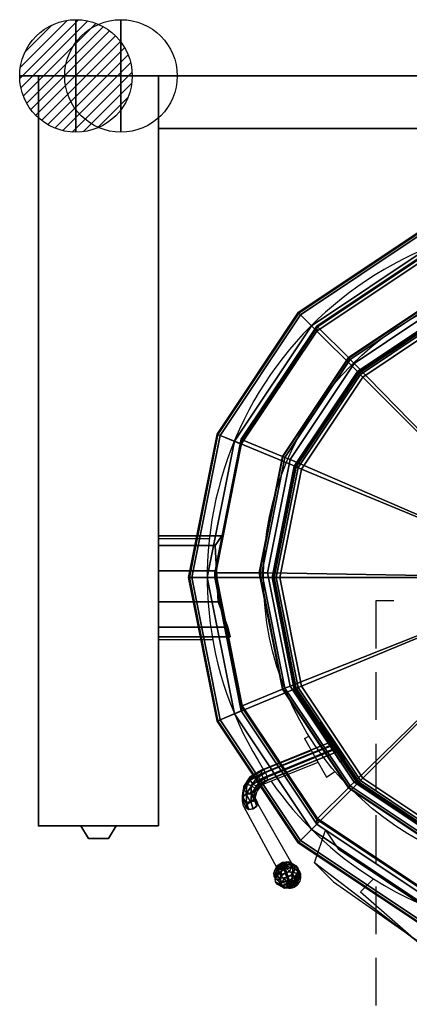
# Model space of a CAD drawing. Extents: x -25 to 1400, y -1900 to 75.
# Drawn here: x -25 to 494, y -1238 to 75 of the extents above; entities that cross this region are included whole.
import ezdxf

# ---------------------------------------------------------------- set-up
doc = ezdxf.new("R2010")
doc.units = 0
doc.header["$LTSCALE"] = 20
doc.linetypes.add('CONTINUA', pattern=[0])
doc.linetypes.add('HIDDEN2', pattern=[4.7625, 3.175, -1.5875])
doc.layers.get('0').update_dxf_attribs({"linetype": 'CONTINUOUS'})
for name, color, linetype in [('IQ_200_2D', 1, 'CONTINUA'), ('IQ_200_3D', 1, 'CONTINUA'), ('IQ_204_2D', 7, 'CONTINUA'), ('IQ_204_3D', 7, 'CONTINUOUS'), ('IQ_BLUE_3D', 5, 'CONTINUA'), ('IQ_PLATE_2D', 30, 'CONTINUA')]:
    doc.layers.add(name, color=color, linetype=linetype)
doc.layers.add('IQ_CON_COLDWATER_INT', color=6, linetype='CONTINUOUS', lineweight=25)
doc.layers.add('IQ_CON_HOTWATER_INT', color=6, linetype='CONTINUOUS', lineweight=25)
doc.layers.add('IQ_INS_3D', color=3, linetype='CONTINUA', plot=False)

# ---------------------------------------------------------------- blocks, each defined once
blk = doc.blocks.new('*X3')
at = {"color": 0}
for p, q in [((134.08, 2208.73), (141.89, 2216.54)), ((134.16, 2210.23), (140.39, 2216.46)), ((134.24, 2207.47), (143.15, 2216.38)), ((134.56, 2206.38), (144.24, 2216.06)), ((134.8, 2212.28), (138.34, 2215.82)), ((135.01, 2205.42), (145.2, 2215.61)), ((135.56, 2204.56), (146.06, 2215.06)), ((136.22, 2203.8), (146.82, 2214.4)), ((136.96, 2203.13), (147.49, 2213.66)), ((137.81, 2202.56), (148.06, 2212.81)), ((138.76, 2202.1), (148.52, 2211.86)), ((139.83, 2201.76), (148.86, 2210.79)), ((141.06, 2201.57), (149.05, 2209.56)), ((142.52, 2201.61), (149.01, 2208.1)), ((144.44, 2202.12), (148.5, 2206.18))]:
    blk.add_line(p, q, dxfattribs=at)
blk = doc.blocks.new('hotwater')
for p, q in [((0, 0, -3), (0, 0, -3)), ((3, 0), (3, 0))]:
    blk.add_line(p, q)
blk.add_circle((0, 0), 3)
at = {"extrusion": (-1, 0, 0)}
blk.add_circle((0, 0), 3, dxfattribs=at)
at = {"extrusion": (0, -1, 0)}
blk.add_circle((0, 0), 3, dxfattribs=at)
blk.add_point((0, 0))
blk.add_point((0, 0))
at = {"xscale": 0.4000000000000909, "yscale": 0.4000000000000909, "zscale": 0.4000000000000909}
blk.add_blockref('*X3', (-56.628, -883.621), dxfattribs=at)
at = {"extrusion": (-1, 0, 0), "xscale": 0.3999999999999773, "yscale": 0.3999999999999773, "zscale": 0.3999999999999773}
blk.add_blockref('*X3', (-56.628, -883.621), dxfattribs=at)
at = {"extrusion": (0, -1, 0), "xscale": 0.4000000000000909, "yscale": 0.4000000000000909, "zscale": 0.4000000000000909}
blk.add_blockref('*X3', (-56.628, -883.621), dxfattribs=at)
blk = doc.blocks.new('coldwater')
blk.add_circle((0, 0), 3)
at = {"extrusion": (-1, 0, 0)}
blk.add_circle((0, 0), 3, dxfattribs=at)
at = {"extrusion": (0, -1, 0)}
blk.add_circle((0, 0), 3, dxfattribs=at)

msp = doc.modelspace()

# ---------------------------------------------------------------- linework, layer by layer
at = {"layer": 'IQ_200_2D'}
for p, q in [((0, -1000), (0, 0)), ((160, 0), (0, 0)), ((160, 0), (160, -1000)), ((1240, 0), (160, 0)), ((1240, -70), (160, -70)), ((227.1, -617.3, 0), (160, -617.3, 0)), ((233.1, -751.8, 0), (160, -751.8, 0)), ((354.7, -883.4), (361.5, -879.9)), ((354.7, -883.4), (384.2, -935)), ((292.9, -928.1), (364.1, -899.7)), ((301, -944.2), (372.8, -915.1)), ((384.2, -935), (395.2, -927.7)), ((289, -965), (339.2, -1052.8)), ((289, -965), (339.2, -1052.8)), ((289, -965), (339.2, -1052.8)), ((273.2, -973.6), (320.4, -1061.1)), ((160, -1000), (0, -1000)), ((446.5, -1070.6), (429.2, -1088)), ((429.2, -1088), (595.6, -1234))]:
    msp.add_line(p, q, dxfattribs=at)
for centre, radius, start, end in [((700, -668.6), 475, 104.9811, 212.6913), ((309.6, -962.3), 38.2, 116.0542, 197.2124), ((310.8, -963.7), 21.8, 116.7215, 183.525), ((699.8, -668.7), 475.1, 214.9084, 237.7864), ((334.5, -1067.6), 15.5, 155.2798, 72.1372)]:
    msp.add_arc(centre, radius, start, end, dxfattribs=at)
at = {"layer": 'IQ_200_3D', "extrusion": (0.361754, -0.702946, -0.612372), "elevation": 196.1}
msp.add_lwpolyline([(-198.4, 1377.1), (-200.4, 1371.1), (-197.6, 1365.5), (-191.6, 1363.5), (-185.9, 1366.3), (-183.9, 1372.3), (-186.7, 1377.9), (-192.7, 1379.9)], close=True, dxfattribs=at)
at = {"layer": 'IQ_200_3D'}
for points in [[(160, 0, 500), (160, -1000, 500), (0, -1000, 500), (0, 0, 500)], [(160, 0, 900), (160, 0, 500), (1240, 0, 500), (1240, 0, 900)], [(160, -70, 500), (160, 0, 500), (1240, 0, 500), (1240, -70, 500)], [(160, -70, 900), (160, 0, 900), (1240, 0, 900), (1240, -70, 900)], [(160, -70, 900), (160, -70, 500), (1240, -70, 500), (1240, -70, 900)], [(522.1, -239.4, 963.2), (371.2, -340.2, 963.2), (346.4, -315.4, 963.2), (508.7, -207.1, 963.2)], [(508.7, -207.1, 963.2), (346.4, -315.4, 963.2), (346.4, -315.4, 991.7), (508.7, -207.1, 991.7)], [(508.7, -207.1, 991.7), (346.4, -315.4, 991.7), (347.3, -316.3, 995.3), (509.1, -208.2, 995.3)], [(509.1, -208.2, 995.3), (347.3, -316.3, 995.3), (349.5, -318.5, 997.5), (510.3, -211.1, 997.5)], [(510.3, -211.1, 997.5), (349.5, -318.5, 997.5), (364.1, -333.1, 1003.2), (518.2, -230.2, 1003.2)], [(518.2, -230.2, 1003.2), (364.1, -333.1, 1003.2), (429.2, -398.2, 1003.2), (553.4, -315.2, 1003.2)], [(522.2, -233.3, 430.4), (371.5, -334, 430.4), (371.2, -333.8, 431.4), (522.1, -233, 431.4)], [(522.1, -233, 431.4), (371.2, -333.8, 431.4), (371.2, -340.2, 963.2), (522.1, -239.4, 963.2)], [(522.6, -234.2, 430), (372.2, -334.7, 430), (371.5, -334, 430.4), (522.2, -233.3, 430.4)], [(544.8, -287.7, 430), (413.2, -375.7, 430), (372.2, -334.7, 430), (522.6, -234.2, 430)], [(545.1, -288.4, 425.2), (413.7, -376.2, 425.2), (413.2, -375.7, 430), (544.8, -287.7, 430)], [(546.2, -291.1, 178.2), (415.7, -378.3, 178.2), (413.7, -376.2, 185.9), (545.1, -288.4, 185.9)], [(545.1, -288.4, 185.9), (413.7, -376.2, 185.9), (413.7, -376.2, 425.2), (545.1, -288.4, 425.2)], [(549, -297.9, 174.4), (420.9, -383.4, 174.4), (415.7, -378.3, 178.2), (546.2, -291.1, 178.2)], [(700, -669.1, 160), (420.9, -383.4, 174.4), (549, -297.9, 174.4)], [(551.9, -311.6, 1004.8), (426.4, -395.4, 1004.8), (425.3, -394.3, 1008.7), (551.3, -310.1, 1008.7)], [(551.3, -310.1, 1008.7), (425.3, -394.3, 1008.7), (425.3, -394.3, 1038.7), (551.3, -310.1, 1038.7)], [(551.3, -310.1, 1038.7), (425.3, -394.3, 1038.7), (427.4, -396.4, 1046.4), (552.5, -312.8, 1046.4)], [(553.4, -315.2, 1003.2), (429.2, -398.2, 1003.2), (426.4, -395.4, 1004.8), (551.9, -311.6, 1004.8)], [(552.5, -312.8, 1046.4), (427.4, -396.4, 1046.4), (432.5, -401.5, 1050.2), (555.3, -319.6, 1050.2)], [(371.2, -340.2, 963.2), (270.4, -491.1, 963.2), (238.1, -477.7, 963.2), (346.4, -315.4, 963.2)], [(346.4, -315.4, 963.2), (238.1, -477.7, 963.2), (238.1, -477.7, 991.7), (346.4, -315.4, 991.7)], [(346.4, -315.4, 991.7), (238.1, -477.7, 991.7), (239.2, -478.1, 995.3), (347.3, -316.3, 995.3)], [(347.3, -316.3, 995.3), (239.2, -478.1, 995.3), (242.1, -479.3, 997.5), (349.5, -318.5, 997.5)], [(349.5, -318.5, 997.5), (242.1, -479.3, 997.5), (261.2, -487.2, 1003.2), (364.1, -333.1, 1003.2)], [(555.3, -319.6, 1050.2), (432.5, -401.5, 1050.2), (700, -669, 1071)], [(364.1, -333.1, 1003.2), (261.2, -487.2, 1003.2), (346.2, -522.4, 1003.2), (429.2, -398.2, 1003.2)], [(371.5, -334, 430.4), (270.8, -484.8, 430.4), (270.4, -484.6, 431.4), (371.2, -333.8, 431.4)], [(371.2, -333.8, 431.4), (270.4, -484.6, 431.4), (270.4, -491.1, 963.2), (371.2, -340.2, 963.2)], [(372.2, -334.7, 430), (271.7, -485.1, 430), (270.8, -484.8, 430.4), (371.5, -334, 430.4)], [(413.2, -375.7, 430), (325.2, -507.3, 430), (271.7, -485.1, 430), (372.2, -334.7, 430)], [(413.7, -376.2, 425.2), (325.9, -507.6, 425.2), (325.2, -507.3, 430), (413.2, -375.7, 430)], [(415.7, -378.3, 178.2), (328.6, -508.7, 178.2), (325.9, -507.6, 185.9), (413.7, -376.2, 185.9)], [(413.7, -376.2, 185.9), (325.9, -507.6, 185.9), (325.9, -507.6, 425.2), (413.7, -376.2, 425.2)], [(420.9, -383.4, 174.4), (335.4, -511.5, 174.4), (328.6, -508.7, 178.2), (415.7, -378.3, 178.2)], [(700, -669.1, 160), (335.4, -511.5, 174.4), (420.9, -383.4, 174.4)], [(426.4, -395.4, 1004.8), (342.6, -520.9, 1004.8), (341.1, -520.3, 1008.7), (425.3, -394.3, 1008.7)], [(425.3, -394.3, 1008.7), (341.1, -520.3, 1008.7), (341.1, -520.3, 1038.7), (425.3, -394.3, 1038.7)], [(425.3, -394.3, 1038.7), (341.1, -520.3, 1038.7), (343.8, -521.5, 1046.4), (427.4, -396.4, 1046.4)], [(429.2, -398.2, 1003.2), (346.2, -522.4, 1003.2), (342.6, -520.9, 1004.8), (426.4, -395.4, 1004.8)], [(427.4, -396.4, 1046.4), (343.8, -521.5, 1046.4), (350.6, -524.3, 1050.2), (432.5, -401.5, 1050.2)], [(432.5, -401.5, 1050.2), (350.6, -524.3, 1050.2), (700, -669, 1071)], [(270.4, -491.1, 963.2), (235, -669, 963.2), (200, -669, 963.2), (238.1, -477.7, 963.2)], [(238.1, -477.7, 963.2), (200, -669, 963.2), (200, -669, 991.7), (238.1, -477.7, 991.7)], [(238.1, -477.7, 991.7), (200, -669, 991.7), (201.2, -669, 995.3), (239.2, -478.1, 995.3)], [(239.2, -478.1, 995.3), (201.2, -669, 995.3), (204.4, -669, 997.5), (242.1, -479.3, 997.5)], [(242.1, -479.3, 997.5), (204.4, -669, 997.5), (225, -669, 1003.2), (261.2, -487.2, 1003.2)], [(270.8, -484.8, 430.4), (235.4, -662.6, 430.4), (235, -662.6, 431.4), (270.4, -484.6, 431.4)], [(270.4, -484.6, 431.4), (235, -662.6, 431.4), (235, -669, 963.2), (270.4, -491.1, 963.2)], [(271.7, -485.1, 430), (236.4, -662.6, 430), (235.4, -662.6, 430.4), (270.8, -484.8, 430.4)], [(325.2, -507.3, 430), (294.3, -662.6, 430), (236.4, -662.6, 430), (271.7, -485.1, 430)], [(261.2, -487.2, 1003.2), (225, -669, 1003.2), (317, -669, 1003.2), (346.2, -522.4, 1003.2)], [(325.9, -507.6, 425.2), (295, -662.6, 425.2), (294.3, -662.6, 430), (325.2, -507.3, 430)], [(328.6, -508.7, 178.2), (298, -662.6, 178.2), (295, -662.6, 185.9), (325.9, -507.6, 185.9)], [(325.9, -507.6, 185.9), (295, -662.6, 185.9), (295, -662.6, 425.2), (325.9, -507.6, 425.2)], [(335.4, -511.5, 174.4), (305.3, -662.6, 174.4), (298, -662.6, 178.2), (328.6, -508.7, 178.2)], [(700, -669.1, 160), (305.3, -662.6, 174.4), (335.4, -511.5, 174.4)], [(342.6, -520.9, 1004.8), (313.1, -669, 1004.8), (311.5, -669, 1008.7), (341.1, -520.3, 1008.7)], [(341.1, -520.3, 1008.7), (311.5, -669, 1008.7), (311.5, -669, 1038.7), (341.1, -520.3, 1038.7)], [(341.1, -520.3, 1038.7), (311.5, -669, 1038.7), (314.4, -669, 1046.4), (343.8, -521.5, 1046.4)], [(346.2, -522.4, 1003.2), (317, -669, 1003.2), (313.1, -669, 1004.8), (342.6, -520.9, 1004.8)], [(343.8, -521.5, 1046.4), (314.4, -669, 1046.4), (321.8, -669, 1050.2), (350.6, -524.3, 1050.2)], [(350.6, -524.3, 1050.2), (321.8, -669, 1050.2), (700, -669, 1071)], [(244.7, -613.4, 731.1), (235.8, -626.3, 691.6), (160, -626.3, 691.6), (160, -613.4, 731.1)], [(235.8, -626.3, 770.6), (244.7, -613.4, 731.1), (160, -613.4, 731.1), (160, -626.3, 770.6)], [(235.8, -626.3, 691.6), (237.4, -659.9, 673.1), (160, -659.9, 673.1), (160, -626.3, 691.6)], [(237.5, -659.9, 787.1), (235.8, -626.3, 770.6), (160, -626.3, 770.6), (160, -659.9, 787.1)], [(237.4, -659.9, 673.1), (239.6, -701.5, 673.1), (160, -701.5, 673.1), (160, -659.9, 673.1)], [(239.6, -701.5, 787.1), (237.5, -659.9, 787.1), (160, -659.9, 787.1), (160, -701.5, 787.1)], [(235, -669, 963.2), (270.4, -846.9, 963.2), (238.1, -860.3, 963.2), (200, -669, 963.2)], [(200, -669, 963.2), (238.1, -860.3, 963.2), (238.1, -860.3, 991.7), (200, -669, 991.7)], [(200, -669, 991.7), (238.1, -860.3, 991.7), (239.2, -859.9, 995.3), (201.2, -669, 995.3)], [(201.2, -669, 995.3), (239.2, -859.9, 995.3), (242.1, -858.7, 997.5), (204.4, -669, 997.5)], [(204.4, -669, 997.5), (242.1, -858.7, 997.5), (261.2, -850.8, 1003.2), (225, -669, 1003.2)], [(225, -669, 1003.2), (261.2, -850.8, 1003.2), (346.2, -815.6, 1003.2), (317, -669, 1003.2)], [(235.4, -662.6, 430.4), (270.8, -840.4, 430.4), (270.4, -840.5, 431.4), (235, -662.6, 431.4)], [(235, -662.6, 431.4), (270.4, -840.5, 431.4), (270.4, -846.9, 963.2), (235, -669, 963.2)], [(236.4, -662.6, 430), (271.7, -840, 430), (270.8, -840.4, 430.4), (235.4, -662.6, 430.4)], [(294.3, -662.6, 430), (325.2, -817.8, 430), (271.7, -840, 430), (236.4, -662.6, 430)], [(295, -662.6, 425.2), (325.9, -817.5, 425.2), (325.2, -817.8, 430), (294.3, -662.6, 430)], [(298, -662.6, 178.2), (328.6, -816.4, 178.2), (325.9, -817.5, 185.9), (295, -662.6, 185.9)], [(295, -662.6, 185.9), (325.9, -817.5, 185.9), (325.9, -817.5, 425.2), (295, -662.6, 425.2)], [(305.3, -662.6, 174.4), (335.4, -813.6, 174.4), (328.6, -816.4, 178.2), (298, -662.6, 178.2)], [(700, -669.1, 160), (335.4, -813.6, 174.4), (305.3, -662.6, 174.4)], [(313.1, -669, 1004.8), (342.6, -817.1, 1004.8), (341.1, -817.7, 1008.7), (311.5, -669, 1008.7)], [(311.5, -669, 1008.7), (341.1, -817.7, 1008.7), (341.1, -817.7, 1038.7), (311.5, -669, 1038.7)], [(311.5, -669, 1038.7), (341.1, -817.7, 1038.7), (343.8, -816.5, 1046.4), (314.4, -669, 1046.4)], [(317, -669, 1003.2), (346.2, -815.6, 1003.2), (342.6, -817.1, 1004.8), (313.1, -669, 1004.8)], [(314.4, -669, 1046.4), (343.8, -816.5, 1046.4), (350.6, -813.7, 1050.2), (321.8, -669, 1050.2)], [(321.8, -669, 1050.2), (350.6, -813.7, 1050.2), (700, -669, 1071)], [(700, -669.1, 160), (420.9, -941.7, 174.4), (335.4, -813.6, 174.4)], [(350.6, -813.7, 1050.2), (432.5, -936.5, 1050.2), (700, -669, 1071)], [(700, -669.1, 160), (549, -1027.2, 174.4), (420.9, -941.7, 174.4)], [(432.5, -936.5, 1050.2), (555.3, -1018.4, 1050.2), (700, -669, 1071)], [(252.7, -735.1, 771), (239.6, -701.5, 787.1), (160, -701.5, 787.1), (160, -735.1, 770.6)], [(239.6, -701.5, 673.1), (252.7, -735.1, 691.7), (160, -735.1, 691.6), (160, -701.5, 673.1)], [(255.6, -748, 731.3), (252.7, -735.1, 771), (160, -735.1, 770.6), (160, -748, 731.1)], [(252.7, -735.1, 691.7), (255.6, -748, 731.3), (160, -748, 731.1), (160, -735.1, 691.6)], [(335.4, -813.6, 174.4), (420.9, -941.7, 174.4), (415.7, -946.9, 178.2), (328.6, -816.4, 178.2)], [(343.8, -816.5, 1046.4), (427.4, -941.6, 1046.4), (432.5, -936.5, 1050.2), (350.6, -813.7, 1050.2)], [(261.2, -850.8, 1003.2), (364.1, -1004.9, 1003.2), (429.2, -939.8, 1003.2), (346.2, -815.6, 1003.2)], [(325.2, -817.8, 430), (413.2, -949.4, 430), (372.2, -990.4, 430), (271.7, -840, 430)], [(325.9, -817.5, 425.2), (413.7, -948.9, 425.2), (413.2, -949.4, 430), (325.2, -817.8, 430)], [(328.6, -816.4, 178.2), (415.7, -946.9, 178.2), (413.7, -948.9, 185.9), (325.9, -817.5, 185.9)], [(325.9, -817.5, 185.9), (413.7, -948.9, 185.9), (413.7, -948.9, 425.2), (325.9, -817.5, 425.2)], [(341.1, -817.7, 1038.7), (425.3, -943.7, 1038.7), (427.4, -941.6, 1046.4), (343.8, -816.5, 1046.4)], [(342.6, -817.1, 1004.8), (426.4, -942.6, 1004.8), (425.3, -943.7, 1008.7), (341.1, -817.7, 1008.7)], [(341.1, -817.7, 1008.7), (425.3, -943.7, 1008.7), (425.3, -943.7, 1038.7), (341.1, -817.7, 1038.7)], [(346.2, -815.6, 1003.2), (429.2, -939.8, 1003.2), (426.4, -942.6, 1004.8), (342.6, -817.1, 1004.8)], [(271.7, -840, 430), (372.2, -990.4, 430), (371.5, -991.1, 430.4), (270.8, -840.4, 430.4)], [(270.4, -846.9, 963.2), (371.2, -997.8, 963.2), (346.4, -1022.6, 963.2), (238.1, -860.3, 963.2)], [(242.1, -858.7, 997.5), (349.5, -1019.5, 997.5), (364.1, -1004.9, 1003.2), (261.2, -850.8, 1003.2)], [(270.8, -840.4, 430.4), (371.5, -991.1, 430.4), (371.2, -991.4, 431.4), (270.4, -840.5, 431.4)], [(270.4, -840.5, 431.4), (371.2, -991.4, 431.4), (371.2, -997.8, 963.2), (270.4, -846.9, 963.2)], [(238.1, -860.3, 991.7), (346.4, -1022.6, 991.7), (347.3, -1021.7, 995.3), (239.2, -859.9, 995.3)], [(238.1, -860.3, 963.2), (346.4, -1022.6, 963.2), (346.4, -1022.6, 991.7), (238.1, -860.3, 991.7)], [(239.2, -859.9, 995.3), (347.3, -1021.7, 995.3), (349.5, -1019.5, 997.5), (242.1, -858.7, 997.5)], [(387.8, -888.7, 1045.3), (297.2, -925.7, 1008.4), (297.2, -930.1, 1012.8), (390.6, -892, 1050.9)], [(299.5, -925.2, 1002.5), (388, -889.1, 1038.6), (387.8, -888.7, 1045.3), (297.2, -925.7, 1008.4)], [(297.2, -930.1, 1012.8), (390.6, -892, 1050.9), (393.9, -897.5, 1051.8), (299.5, -936, 1013.2)], [(302.6, -929.1, 998.6), (391.5, -892.8, 1034.8), (388, -889.1, 1038.6), (299.5, -925.2, 1002.5)], [(304.9, -935, 999), (394.7, -898.3, 1035.7), (391.5, -892.8, 1034.8), (302.6, -929.1, 998.6)], [(299.5, -936, 1013.2), (393.9, -897.5, 1051.8), (396.8, -901.8, 1047.8), (302.6, -939.9, 1009.4)], [(302.6, -939.9, 1009.4), (396.8, -901.8, 1047.8), (396.9, -901.9, 1041), (304.9, -939.5, 1003.5)], [(304.9, -939.5, 1003.5), (396.9, -901.9, 1041), (394.7, -898.3, 1035.7), (304.9, -935, 999)], [(282.4, -934.9, 999.1), (297.2, -925.7, 1008.4), (299.5, -925.2, 1002.5), (285.9, -933.6, 994)], [(282.4, -939.3, 1003.6), (297.2, -930.1, 1012.8), (297.2, -925.7, 1008.4), (282.4, -934.9, 999.1)], [(285.9, -944.4, 1004.8), (299.5, -936, 1013.2), (297.2, -930.1, 1012.8), (282.4, -939.3, 1003.6)], [(285.9, -933.6, 994), (299.5, -925.2, 1002.5), (302.6, -929.1, 998.6), (290.9, -936.4, 991.3)], [(290.9, -936.4, 991.3), (302.6, -929.1, 998.6), (304.9, -935, 999), (294.5, -941.4, 992.6)], [(272.4, -961.4, 972.7), (273.6, -947.4, 986.6), (278, -945.1, 982.6), (276.8, -957.8, 969.9)], [(273.6, -947.4, 986.6), (282.4, -934.9, 999.1), (285.9, -933.6, 994), (278, -945.1, 982.6)], [(273.6, -951.9, 991.1), (282.4, -939.3, 1003.6), (282.4, -934.9, 999.1), (273.6, -947.4, 986.6)], [(278, -955.9, 993.4), (285.9, -944.4, 1004.8), (282.4, -939.3, 1003.6), (273.6, -951.9, 991.1)], [(276.8, -957.8, 969.9), (278, -945.1, 982.6), (284.1, -946.2, 981.5), (283.1, -957.2, 970.5)], [(278, -945.1, 982.6), (285.9, -933.6, 994), (290.9, -936.4, 991.3), (284.1, -946.2, 981.5)], [(284.1, -957, 992.3), (290.9, -947.1, 1002.1), (285.9, -944.4, 1004.8), (278, -955.9, 993.4)], [(284.1, -946.2, 981.5), (290.9, -936.4, 991.3), (294.5, -941.4, 992.6), (288.4, -950.2, 983.8)], [(290.9, -947.1, 1002.1), (302.6, -939.9, 1009.4), (299.5, -936, 1013.2), (285.9, -944.4, 1004.8)], [(294.5, -945.9, 997), (288.4, -954.7, 988.3), (288.4, -950.2, 983.8), (294.5, -941.4, 992.6)], [(304.9, -939.5, 1003.5), (302.6, -939.9, 1009.4), (290.9, -947.1, 1002.1), (294.5, -945.9, 997)], [(304.9, -939.5, 1003.5), (294.5, -945.9, 997), (294.5, -941.4, 992.6), (304.9, -935, 999)], [(364.1, -1004.9, 1003.2), (518.2, -1107.8, 1003.2), (553.4, -1022.8, 1003.2), (429.2, -939.8, 1003.2)], [(420.9, -941.7, 174.4), (549, -1027.2, 174.4), (546.2, -1034, 178.2), (415.7, -946.9, 178.2)], [(425.3, -943.7, 1038.7), (551.3, -1027.9, 1038.7), (552.5, -1025.2, 1046.4), (427.4, -941.6, 1046.4)], [(426.4, -942.6, 1004.8), (551.9, -1026.4, 1004.8), (551.3, -1027.9, 1008.7), (425.3, -943.7, 1008.7)], [(425.3, -943.7, 1008.7), (551.3, -1027.9, 1008.7), (551.3, -1027.9, 1038.7), (425.3, -943.7, 1038.7)], [(429.2, -939.8, 1003.2), (553.4, -1022.8, 1003.2), (551.9, -1026.4, 1004.8), (426.4, -942.6, 1004.8)], [(427.4, -941.6, 1046.4), (552.5, -1025.2, 1046.4), (555.3, -1018.4, 1050.2), (432.5, -936.5, 1050.2)], [(272.4, -965.8, 977.1), (273.6, -951.9, 991.1), (273.6, -947.4, 986.6), (272.4, -961.4, 972.7)], [(276.8, -968.6, 980.7), (278, -955.9, 993.4), (273.6, -951.9, 991.1), (272.4, -965.8, 977.1)], [(277.9, -971.7, 959.4), (272.4, -961.4, 972.7), (276.8, -957.8, 969.9), (282.6, -967.9, 957.8)], [(283.1, -968, 981.3), (284.1, -957, 992.3), (278, -955.9, 993.4), (276.8, -968.6, 980.7)], [(282.6, -967.9, 957.8), (276.8, -957.8, 969.9), (283.1, -957.2, 970.5), (288.5, -966.8, 960.1)], [(283.1, -957.2, 970.5), (284.1, -946.2, 981.5), (288.4, -950.2, 983.8), (287.5, -959.9, 974.1)], [(288.4, -954.7, 988.3), (284.1, -957, 992.3), (283.1, -968, 981.3), (287.5, -964.4, 978.5)], [(288.5, -966.8, 960.1), (283.1, -957.2, 970.5), (287.5, -959.9, 974.1), (291.9, -969.2, 964.8)], [(294.5, -945.9, 997), (290.9, -947.1, 1002.1), (284.1, -957, 992.3), (288.4, -954.7, 988.3)], [(288.4, -954.7, 988.3), (287.5, -964.4, 978.5), (287.5, -959.9, 974.1), (288.4, -950.2, 983.8)], [(413.2, -949.4, 430), (544.8, -1037.4, 430), (522.6, -1090.9, 430), (372.2, -990.4, 430)], [(413.7, -948.9, 425.2), (545.1, -1036.7, 425.2), (544.8, -1037.4, 430), (413.2, -949.4, 430)], [(415.7, -946.9, 178.2), (546.2, -1034, 178.2), (545.1, -1036.7, 185.9), (413.7, -948.9, 185.9)], [(413.7, -948.9, 185.9), (545.1, -1036.7, 185.9), (545.1, -1036.7, 425.2), (413.7, -948.9, 425.2)], [(276.9, -976.1, 963.9), (272.4, -965.8, 977.1), (272.4, -961.4, 972.7), (277.9, -971.7, 959.4)], [(280.4, -978.4, 968.6), (276.8, -968.6, 980.7), (272.4, -965.8, 977.1), (276.9, -976.1, 963.9)], [(286.2, -977.4, 970.9), (283.1, -968, 981.3), (276.8, -968.6, 980.7), (280.4, -978.4, 968.6)], [(287.5, -964.4, 978.5), (283.1, -968, 981.3), (286.2, -977.4, 970.9), (291, -973.6, 969.3)], [(287.5, -964.4, 978.5), (291, -973.6, 969.3), (291.9, -969.2, 964.8), (287.5, -959.9, 974.1)], [(371.2, -997.8, 963.2), (522.1, -1098.6, 963.2), (508.7, -1130.9, 963.2), (346.4, -1022.6, 963.2)], [(371.5, -991.1, 430.4), (522.2, -1091.8, 430.4), (522.1, -1092.2, 431.4), (371.2, -991.4, 431.4)], [(371.2, -991.4, 431.4), (522.1, -1092.2, 431.4), (522.1, -1098.6, 963.2), (371.2, -997.8, 963.2)], [(372.2, -990.4, 430), (522.6, -1090.9, 430), (522.2, -1091.8, 430.4), (371.5, -991.1, 430.4)], [(0, -1000, 860), (0, -1000, 500), (160, -1000, 500), (160, -1000, 860)], [(349.5, -1019.5, 997.5), (510.3, -1126.9, 997.5), (518.2, -1107.8, 1003.2), (364.1, -1004.9, 1003.2)], [(346.4, -1022.6, 991.7), (508.7, -1130.9, 991.7), (509.1, -1129.8, 995.3), (347.3, -1021.7, 995.3)], [(346.4, -1022.6, 963.2), (508.7, -1130.9, 963.2), (508.7, -1130.9, 991.7), (346.4, -1022.6, 991.7)], [(347.3, -1021.7, 995.3), (509.1, -1129.8, 995.3), (510.3, -1126.9, 997.5), (349.5, -1019.5, 997.5)], [(537.8, -1121.5, 1002), (537.2, -1122.9, 997.7), (399.6, -1030.9, 997.7), (400.6, -1029.9, 1002)], [(595.5, -1223.8, 997.7), (368.1, -1049.6, 997.7), (393.2, -1074.6, 1056.7), (570.2, -1198.9, 1058.1)]]:
    msp.add_3dface(points, dxfattribs=at)
at = {"layer": 'IQ_200_3D', "ltscale": 5}
msp.add_3dface([(103.5, -1000, 738.6), (103.5, -1000, 805.4), (56.5, -1000, 805.4), (56.5, -1000, 738.6)], dxfattribs=at)
at = {"layer": 'IQ_200_3D'}
for points, invisible_edges in [([(368.1, -1049.6, 997.7), (382.5, -1005.9, 997.7), (399.6, -1030.9, 997.7)], 8), ([(595.5, -1223.8, 997.7), (368.1, -1049.6, 997.7), (399.6, -1030.9, 997.7), (537.2, -1122.9, 997.7)], 10)]:
    msp.add_3dface(points, dxfattribs=dict(at, invisible_edges=invisible_edges))
at = {"layer": 'IQ_204_2D'}
msp.add_circle((700, -668.6), 400, dxfattribs=at)
msp.add_arc((699.8, -672.2), 472.1, 237.5572, 302.4758, dxfattribs=at)
at = {"layer": 'IQ_204_3D', "ltscale": 5}
for points in [[(56.5, -1000, 805.4), (66.6, -1017.1, 802.6), (93.4, -1017.1, 802.6), (103.5, -1000, 805.4)], [(103.5, -1000, 738.6), (93.4, -1017.1, 741.4), (66.6, -1017.1, 741.4), (56.5, -1000, 738.6)], [(66.6, -1017.1, 741.4), (66.6, -1017.1, 802.6), (93.4, -1017.1, 802.6), (93.4, -1017.1, 741.4)]]:
    msp.add_3dface(points, dxfattribs=at)
at = {"layer": 'IQ_BLUE_3D', "ltscale": 5}
for points in [[(56.5, -1000, 738.6), (56.5, -1000, 805.4), (66.6, -1017.1, 802.6), (66.6, -1017.1, 741.4)], [(93.4, -1017.1, 741.4), (93.4, -1017.1, 802.6), (103.5, -1000, 805.4), (103.5, -1000, 738.6)]]:
    msp.add_3dface(points, dxfattribs=at)
at = {"layer": 'IQ_INS_3D', "color": 3, "linetype": 'HIDDEN2'}
for p, q in [((950, -700), (450, -700)), ((450, -700), (450, -1900))]:
    msp.add_line(p, q, dxfattribs=at)
at = {"layer": 'IQ_INS_3D'}
for p in [(0, 0), (0, -1000)]:
    msp.add_point(p, dxfattribs=at)
at = {"layer": 'IQ_PLATE_2D', "extrusion": (0, -1, 0)}
for centre in [(100, 840), (100, 565)]:
    msp.add_circle(centre, 15, dxfattribs=at)

# ---------------------------------------------------------------- block references
at = {"layer": 'IQ_CON_COLDWATER_INT', "xscale": 25, "yscale": 25, "zscale": 25}
msp.add_blockref('coldwater', (110, 0), dxfattribs=at)
at = {"layer": 'IQ_CON_HOTWATER_INT', "xscale": 25, "yscale": 25, "zscale": 25}
msp.add_blockref('hotwater', (50, 0), dxfattribs=at)

# ---------------------------------------------------------------- texts
at = {"layer": 'IQ_INS_3D', "flags": 9}
for tag, p, s in [('DIST', (0, 0), '1417.814269035052'), ('ANGOLO', (0, -1.5), '5.137703134434520')]:
    msp.add_attdef(tag, p, s, height=1, dxfattribs=at)

# ---------------------------------------------------------------- meshes
at = {"layer": 'IQ_200_3D'}
mesh = msp.add_polymesh((6, 3), dxfattribs=at)
for k, corner in enumerate([(160, -1000, 900), (160, -1000, 860), (160, -1000, 860), (0, -1000, 900), (0, -1000, 860), (0, -1000, 860), (0, 0, 900), (0, 0, 860), (0, -1000, 860), (160, 0, 900), (160, 0, 860), (160, -1000, 860), (160, 0, 900), (160, 0, 900), (160, -1000, 900), (0, 0, 900), (0, 0, 900), (0, -1000, 900)]):
    mesh.set_mesh_vertex(divmod(k, 3), corner)
mesh = msp.add_polymesh((4, 2), dxfattribs=dict(at, m_close=True))
for k, corner in enumerate([(0, -1000, 500), (0, -1000, 860), (0, 0, 500), (0, 0, 860), (160, 0, 500), (160, 0, 860), (160, -1000, 500), (160, -1000, 860)]):
    mesh.set_mesh_vertex(divmod(k, 2), corner)
mesh = msp.add_polymesh((6, 3), dxfattribs=at)
for k, corner in enumerate([(402.9, -915, 1051.3), (402.9, -915, 1015.9), (402.9, -915, 1015.9), (371.2, -865.2, 1051.3), (371.2, -865.2, 1015.9), (371.2, -865.2, 1015.9), (375.3, -862.4, 1051.3), (375.3, -862.4, 1015.9), (371.2, -865.2, 1015.9), (407.9, -911.8, 1051.3), (407.9, -911.8, 1015.9), (402.9, -915, 1015.9), (407.9, -911.8, 1051.3), (407.9, -911.8, 1051.3), (402.9, -915, 1051.3), (375.3, -862.4, 1051.3), (375.3, -862.4, 1051.3), (371.2, -865.2, 1051.3)]):
    mesh.set_mesh_vertex(divmod(k, 3), corner)
mesh = msp.add_polymesh((10, 11), dxfattribs=dict(at, m_close=True))
for k, corner in enumerate([(326.5, -1054.3, 893.2), (321.4, -1055.4, 891.1), (317.3, -1057.4, 888), (314.6, -1060.2, 884.1), (313.4, -1063.5, 879.8), (314, -1067.1, 875.6), (316.2, -1070.4, 871.8), (319.9, -1073.3, 868.9), (324.7, -1075.5, 867), (330.1, -1076.6, 866.5), (335.5, -1076.7, 867.3), (326.5, -1054.3, 893.2), (322.8, -1052.8, 889.4), (319.9, -1052.5, 884.6), (318.1, -1053.5, 879.5), (317.5, -1055.6, 874.4), (318.3, -1058.7, 869.9), (320.3, -1062.5, 866.4), (323.4, -1066.6, 864.3), (327.2, -1070.6, 863.7), (331.4, -1074.1, 864.7), (335.5, -1076.7, 867.3), (326.5, -1054.3, 893.2), (325.6, -1051, 888.8), (325.3, -1049.1, 883.6), (325.5, -1048.8, 878.1), (326.3, -1050.2, 872.8), (327.5, -1053, 868.2), (329.1, -1057.1, 864.8), (330.8, -1062, 862.9), (332.6, -1067.2, 862.7), (334.2, -1072.3, 864.2), (335.5, -1076.7, 867.3), (326.5, -1054.3, 893.2), (328.9, -1050.7, 889.7), (331.5, -1048.6, 885.3), (334, -1048.1, 880.4), (336.3, -1049.3, 875.5), (338, -1052.1, 871.1), (339.1, -1056.2, 867.5), (339.3, -1061.2, 865.2), (338.8, -1066.7, 864.4), (337.5, -1072, 865.1), (335.5, -1076.7, 867.3), (326.5, -1054.3, 893.2), (331.3, -1052, 891.7), (336.1, -1051.1, 889.1), (340.3, -1051.5, 885.6), (343.7, -1053.3, 881.6), (345.8, -1056.3, 877.4), (346.5, -1060.2, 873.6), (345.7, -1064.6, 870.4), (343.4, -1069.1, 868.1), (339.9, -1073.3, 867), (335.5, -1076.7, 867.3), (326.5, -1054.3, 893.2), (332, -1054.4, 894), (337.3, -1055.6, 893.4), (342.1, -1057.7, 891.6), (345.8, -1060.6, 888.6), (348, -1064, 884.9), (348.6, -1067.5, 880.6), (347.4, -1070.9, 876.4), (344.7, -1073.7, 872.5), (340.6, -1075.7, 869.3), (335.5, -1076.7, 867.3), (326.5, -1054.3, 893.2), (330.6, -1057, 895.7), (334.8, -1060.5, 896.8), (338.6, -1064.4, 896.2), (341.7, -1068.5, 894), (343.7, -1072.3, 890.5), (344.5, -1075.4, 886), (343.9, -1077.6, 880.9), (342.1, -1078.6, 875.8), (339.2, -1078.3, 871.1), (335.5, -1076.7, 867.3), (326.5, -1054.3, 893.2), (327.8, -1058.8, 896.3), (329.4, -1063.8, 897.8), (331.2, -1069.1, 897.6), (333, -1074, 895.7), (334.5, -1078, 892.3), (335.8, -1080.9, 887.7), (336.5, -1082.2, 882.3), (336.7, -1081.9, 876.8), (336.4, -1080, 871.6), (335.5, -1076.7, 867.3), (326.5, -1054.3, 893.2), (324.5, -1059, 895.4), (323.2, -1064.4, 896.1), (322.7, -1069.8, 895.2), (323, -1074.9, 892.9), (324, -1079, 889.4), (325.8, -1081.8, 884.9), (328, -1083, 880), (330.6, -1082.5, 875.1), (333.2, -1080.3, 870.7), (335.5, -1076.7, 867.3), (326.5, -1054.3, 893.2), (322.1, -1057.8, 893.4), (318.6, -1061.9, 892.3), (316.3, -1066.4, 890.1), (315.5, -1070.9, 886.9), (316.2, -1074.8, 883), (318.3, -1077.8, 878.9), (321.7, -1079.6, 874.9), (326, -1080, 871.4), (330.7, -1079, 868.8), (335.5, -1076.7, 867.3)]):
    mesh.set_mesh_vertex(divmod(k, 11), corner)

doc.saveas('drawing.dxf')
